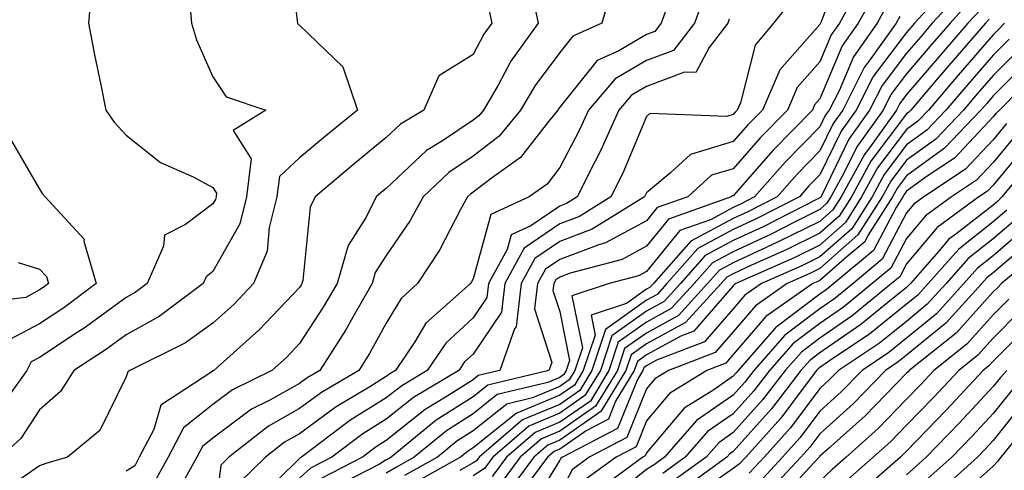
# Model space of a CAD drawing. Units: inches. Extents: x 994883 to 997523, y 7255658 to 7258298.
# Drawn here: x 996736 to 996849, y 7256460 to 7256512 of the extents above; entities that cross this region are included whole.
import ezdxf

# ---------------------------------------------------------------- set-up
doc = ezdxf.new("R2010")
doc.units = ezdxf.units.IN
doc.header["$MEASUREMENT"] = 0
doc.layers.add('Contour_99487255', color=7, linetype='Continuous', true_color=0x318b73)

msp = doc.modelspace()

# ---------------------------------------------------------------- linework, layer by layer
at = {"layer": 'Contour_99487255'}
for points in [[(996766.8, 7256520.67, 3047), (996767.77, 7256512.2, 3047), (996767.8, 7256511.92, 3047), (996767.9, 7256511.77, 3047), (996768.05, 7256511.71, 3047), (996773.03, 7256506.9, 3047), (996774.72, 7256501.92, 3047), (996771.05, 7256498.92, 3047), (996768.05, 7256496.4, 3047), (996765.72, 7256494.25, 3047), (996765.43, 7256491.92, 3047), (996764.52, 7256488.39, 3047), (996764.3, 7256485.67, 3047), (996762.74, 7256481.92, 3047), (996760.45, 7256479.52, 3047), (996758.05, 7256477.37, 3047), (996754.87, 7256475.1, 3047), (996748.48, 7256471.92, 3047), (996748.22, 7256471.75, 3047), (996748.05, 7256471.17, 3047), (996744.99, 7256464.98, 3047), (996741.28, 7256461.92, 3047), (996738.78, 7256461.19, 3047), (996738.05, 7256460.92, 3047), (996734.78, 7256458.65, 3047)], [(996830.81, 7256519.16, 3055), (996828.22, 7256512.09, 3055), (996828.13, 7256511.92, 3055), (996828.1, 7256511.87, 3055), (996828.05, 7256511.77, 3055), (996823.42, 7256506.55, 3055), (996821.42, 7256501.92, 3055), (996819.75, 7256500.22, 3055), (996818.05, 7256498.29, 3055), (996813.15, 7256496.82, 3055), (996810.86, 7256494.73, 3055), (996808.05, 7256492.37, 3055), (996807.91, 7256492.06, 3055), (996807.84, 7256491.92, 3055), (996801.79, 7256488.18, 3055), (996798.05, 7256486.76, 3055), (996795.17, 7256484.8, 3055), (996793.6, 7256481.92, 3055), (996793.01, 7256476.96, 3055), (996792.84, 7256476.71, 3055), (996791.15, 7256471.92, 3055), (996788.65, 7256471.32, 3055), (996788.05, 7256470.85, 3055), (996785.07, 7256468.94, 3055), (996782.54, 7256467.43, 3055), (996778.05, 7256463.84, 3055), (996776.86, 7256463.11, 3055), (996775.3, 7256461.92, 3055), (996770.52, 7256459.45, 3055)], [(996833.06, 7256516.91, 3056), (996830.31, 7256511.92, 3056), (996829.37, 7256510.6, 3056), (996828.05, 7256507.49, 3056), (996825.43, 7256504.54, 3056), (996824.3, 7256501.92, 3056), (996821.2, 7256498.77, 3056), (996818.05, 7256495.16, 3056), (996815.55, 7256494.42, 3056), (996812.82, 7256491.92, 3056), (996809.29, 7256490.68, 3056), (996808.05, 7256489.16, 3056), (996803.34, 7256486.63, 3056), (996802.54, 7256486.41, 3056), (996798.05, 7256484.72, 3056), (996796.39, 7256483.58, 3056), (996795.47, 7256481.92, 3056), (996795.13, 7256479, 3056), (996797.13, 7256472.84, 3056), (996796.8, 7256471.92, 3056), (996789.74, 7256470.23, 3056), (996788.05, 7256468.88, 3056), (996783.8, 7256466.17, 3056), (996778.62, 7256461.92, 3056), (996778.26, 7256461.71, 3056), (996778.05, 7256461.6, 3056), (996777.25, 7256461.12, 3056), (996771.71, 7256458.26, 3056)], [(996843.3, 7256516.67, 3060), (996838.97, 7256511.92, 3060), (996838.54, 7256511.43, 3060), (996838.05, 7256510.86, 3060), (996834.19, 7256505.78, 3060), (996832.24, 7256501.92, 3060), (996830.49, 7256499.48, 3060), (996828.05, 7256494.45, 3060), (996826.79, 7256493.18, 3060), (996825.69, 7256491.92, 3060), (996820.63, 7256489.34, 3060), (996818.05, 7256488.15, 3060), (996813.99, 7256485.98, 3060), (996810.42, 7256481.92, 3060), (996809.29, 7256480.68, 3060), (996808.05, 7256480.01, 3060), (996803.32, 7256476.65, 3060), (996801.75, 7256471.92, 3060), (996800.35, 7256469.62, 3060), (996798.05, 7256468.01, 3060), (996793.75, 7256466.22, 3060), (996788.76, 7256461.92, 3060), (996788.46, 7256461.51, 3060), (996788.05, 7256461.26, 3060), (996786.52, 7256460.39, 3060)], [(996744.06, 7256515.91, 3045), (996743.71, 7256511.92, 3045), (996744.41, 7256508.28, 3045), (996745.13, 7256504.84, 3045), (996745.71, 7256501.92, 3045), (996746.65, 7256500.52, 3045), (996748.05, 7256499.04, 3045), (996752, 7256495.87, 3045), (996755.76, 7256494.21, 3045), (996758.05, 7256492.99, 3045), (996758.47, 7256492.34, 3045), (996758.41, 7256491.92, 3045), (996758.34, 7256491.63, 3045), (996758.05, 7256491.11, 3045), (996754.88, 7256488.75, 3045), (996752.47, 7256487.5, 3045), (996752.36, 7256486.23, 3045), (996750.45, 7256481.92, 3045), (996749.08, 7256480.89, 3045), (996748.05, 7256480.32, 3045), (996743.19, 7256476.78, 3045), (996742.41, 7256476.28, 3045), (996738.05, 7256473.39, 3045), (996737.08, 7256472.89, 3045), (996736.57, 7256471.92, 3045), (996733.03, 7256466.94, 3045)], [(996804.04, 7256515.93, 3050), (996802.91, 7256511.92, 3050), (996799.55, 7256510.42, 3050), (996798.05, 7256508.55, 3050), (996795.2, 7256504.77, 3050), (996793.54, 7256501.92, 3050), (996791.07, 7256498.9, 3050), (996788.05, 7256496.6, 3050), (996785.25, 7256494.72, 3050), (996782.31, 7256491.92, 3050), (996780.79, 7256489.18, 3050), (996778.05, 7256485.18, 3050), (996776.78, 7256483.19, 3050), (996776.41, 7256481.92, 3050), (996774.19, 7256478.06, 3050), (996773.38, 7256476.59, 3050), (996770.4, 7256471.92, 3050), (996768.92, 7256471.05, 3050), (996768.05, 7256470.41, 3050), (996764.62, 7256468.49, 3050), (996762.51, 7256467.46, 3050), (996758.05, 7256464.11, 3050), (996756.83, 7256463.14, 3050), (996756.18, 7256461.92, 3050), (996753.84, 7256457.71, 3050)], [(996814.78, 7256515.19, 3052), (996813.58, 7256511.92, 3052), (996811.17, 7256508.8, 3052), (996808.05, 7256507.63, 3052), (996804.46, 7256505.51, 3052), (996801.35, 7256501.92, 3052), (996800.34, 7256499.63, 3052), (996798.05, 7256495.29, 3052), (996796.59, 7256493.38, 3052), (996794.51, 7256491.92, 3052), (996790.1, 7256489.87, 3052), (996788.05, 7256482.47, 3052), (996787.86, 7256482.11, 3052), (996787.75, 7256481.92, 3052), (996782.61, 7256477.36, 3052), (996781.33, 7256475.2, 3052), (996779.12, 7256471.92, 3052), (996778.45, 7256471.52, 3052), (996778.05, 7256471.2, 3052), (996776.15, 7256470.02, 3052), (996772.26, 7256467.71, 3052), (996768.05, 7256464.63, 3052), (996766.31, 7256463.66, 3052), (996764.1, 7256461.92, 3052), (996761.03, 7256458.94, 3052)], [(996834.47, 7256515.5, 3057), (996832.48, 7256511.92, 3057), (996830.64, 7256509.33, 3057), (996828.05, 7256503.2, 3057), (996827.45, 7256502.52, 3057), (996827.19, 7256501.92, 3057), (996822.66, 7256497.31, 3057), (996818.05, 7256492.05, 3057), (996817.95, 7256492.02, 3057), (996817.84, 7256491.92, 3057), (996810.61, 7256489.36, 3057), (996808.05, 7256486.24, 3057), (996805.25, 7256484.72, 3057), (996799.26, 7256483.13, 3057), (996798.05, 7256482.67, 3057), (996797.6, 7256482.37, 3057), (996797.36, 7256481.92, 3057), (996797.27, 7256481.14, 3057), (996798.05, 7256478.71, 3057), (996799.19, 7256473.06, 3057), (996798.81, 7256471.92, 3057), (996798.53, 7256471.44, 3057), (996798.05, 7256471.12, 3057), (996796.66, 7256470.53, 3057), (996790.83, 7256469.14, 3057), (996788.05, 7256466.92, 3057), (996785, 7256464.97, 3057), (996781.27, 7256461.92, 3057), (996779.21, 7256460.76, 3057), (996778.05, 7256460.09, 3057)], [(996844.38, 7256515.59, 3061), (996841.01, 7256511.92, 3061), (996839.64, 7256510.33, 3061), (996838.05, 7256508.47, 3061), (996835.22, 7256504.75, 3061), (996833.78, 7256501.92, 3061), (996831.39, 7256498.58, 3061), (996828.26, 7256492.13, 3061), (996828.15, 7256491.92, 3061), (996828.11, 7256491.86, 3061), (996828.05, 7256491.8, 3061), (996827.83, 7256491.7, 3061), (996821.5, 7256488.47, 3061), (996818.05, 7256486.88, 3061), (996814.82, 7256485.15, 3061), (996811.98, 7256481.92, 3061), (996810.1, 7256479.87, 3061), (996808.05, 7256478.75, 3061), (996804.07, 7256475.9, 3061), (996802.74, 7256471.92, 3061), (996800.96, 7256469.01, 3061), (996798.05, 7256466.99, 3061), (996794.49, 7256465.48, 3061), (996790.34, 7256461.92, 3061), (996789.36, 7256460.61, 3061), (996788.05, 7256459.78, 3061)], [(996755.36, 7256514.61, 3046), (996755.57, 7256511.92, 3046), (996756.15, 7256510.02, 3046), (996758.05, 7256505.75, 3046), (996759.58, 7256503.45, 3046), (996764.15, 7256501.92, 3046), (996760.39, 7256499.58, 3046), (996762.45, 7256496.32, 3046), (996761.93, 7256491.92, 3046), (996761.14, 7256488.83, 3046), (996758.05, 7256483.3, 3046), (996757.26, 7256482.71, 3046), (996756.92, 7256481.92, 3046), (996751.84, 7256478.13, 3046), (996748.05, 7256476.02, 3046), (996745.68, 7256474.29, 3046), (996741.99, 7256471.92, 3046), (996740.48, 7256469.49, 3046), (996738.05, 7256467.37, 3046), (996735.91, 7256464.06, 3046), (996733.53, 7256461.92, 3046)], [(996794.92, 7256515.05, 3049), (996795.57, 7256511.92, 3049), (996792.41, 7256507.56, 3049), (996790.93, 7256504.8, 3049), (996789.26, 7256501.92, 3049), (996788.71, 7256501.26, 3049), (996788.05, 7256500.75, 3049), (996784.51, 7256498.38, 3049), (996782.7, 7256497.27, 3049), (996778.05, 7256492.89, 3049), (996777.51, 7256492.46, 3049), (996776.89, 7256491.92, 3049), (996775.71, 7256489.58, 3049), (996773.64, 7256486.33, 3049), (996772.37, 7256481.92, 3049), (996770.78, 7256479.19, 3049), (996768.05, 7256475.01, 3049), (996766.55, 7256473.42, 3049), (996764.86, 7256471.92, 3049), (996760.3, 7256469.67, 3049), (996758.05, 7256467.98, 3049), (996754.65, 7256465.32, 3049), (996752.87, 7256461.92, 3049), (996751.15, 7256458.82, 3049)], [(996810.71, 7256514.58, 3051), (996809.73, 7256511.92, 3051), (996809, 7256510.97, 3051), (996808.05, 7256510.62, 3051), (996804.87, 7256508.74, 3051), (996802.35, 7256507.62, 3051), (996798.05, 7256502.26, 3051), (996797.9, 7256502.07, 3051), (996797.82, 7256501.92, 3051), (996796.74, 7256500.61, 3051), (996793.53, 7256496.44, 3051), (996790.3, 7256494.17, 3051), (996788.05, 7256492.45, 3051), (996787.74, 7256492.23, 3051), (996787.41, 7256491.92, 3051), (996786.6, 7256490.47, 3051), (996784.2, 7256485.77, 3051), (996781.66, 7256481.92, 3051), (996779.75, 7256480.22, 3051), (996778.05, 7256477.35, 3051), (996776.12, 7256473.85, 3051), (996774.89, 7256471.92, 3051), (996770.59, 7256469.38, 3051), (996768.05, 7256467.52, 3051), (996764.46, 7256465.51, 3051), (996759.9, 7256461.92, 3051), (996758.96, 7256461.01, 3051), (996758.05, 7256453.57, 3051)], [(996825.06, 7256514.91, 3054), (996822.7, 7256511.92, 3054), (996820.58, 7256509.39, 3054), (996818.9, 7256502.77, 3054), (996818.53, 7256501.92, 3054), (996818.29, 7256501.68, 3054), (996818.05, 7256501.4, 3054), (996817.31, 7256501.18, 3054), (996808.46, 7256501.51, 3054), (996808.05, 7256501.17, 3054), (996805.33, 7256494.64, 3054), (996803.96, 7256491.92, 3054), (996800.31, 7256489.66, 3054), (996798.05, 7256488.81, 3054), (996793.96, 7256486.01, 3054), (996791.71, 7256481.92, 3054), (996791.33, 7256478.64, 3054), (996788.05, 7256473.8, 3054), (996787.06, 7256472.91, 3054), (996786.41, 7256471.92, 3054), (996781.17, 7256468.8, 3054), (996778.05, 7256466.3, 3054), (996775.35, 7256464.62, 3054), (996771.78, 7256461.92, 3054), (996769.32, 7256460.65, 3054), (996768.05, 7256459.49, 3054)], [(996835.86, 7256514.11, 3058), (996834.66, 7256511.92, 3058), (996831.92, 7256508.05, 3058), (996830.26, 7256504.13, 3058), (996829.13, 7256501.92, 3058), (996828.68, 7256501.29, 3058), (996828.05, 7256499.98, 3058), (996824.05, 7256495.92, 3058), (996820.52, 7256491.92, 3058), (996818.89, 7256491.08, 3058), (996818.05, 7256490.7, 3058), (996815.42, 7256489.29, 3058), (996811.92, 7256488.05, 3058), (996808.05, 7256483.32, 3058), (996807.14, 7256482.83, 3058), (996803.74, 7256481.92, 3058), (996799.45, 7256480.52, 3058), (996800.67, 7256474.54, 3058), (996799.8, 7256471.92, 3058), (996799.13, 7256470.84, 3058), (996798.05, 7256470.08, 3058), (996794.89, 7256468.76, 3058), (996791.93, 7256468.04, 3058), (996788.05, 7256464.96, 3058), (996786.19, 7256463.78, 3058), (996783.94, 7256461.92, 3058), (996780.16, 7256459.81, 3058)], [(996845.44, 7256514.53, 3062), (996843.06, 7256511.92, 3062), (996840.74, 7256509.23, 3062), (996838.05, 7256506.09, 3062), (996836.24, 7256503.73, 3062), (996835.34, 7256501.92, 3062), (996832.3, 7256497.67, 3062), (996830.87, 7256494.74, 3062), (996829.33, 7256491.92, 3062), (996828.83, 7256491.14, 3062), (996828.05, 7256490.45, 3062), (996825.14, 7256489.01, 3062), (996822.37, 7256487.6, 3062), (996818.05, 7256485.6, 3062), (996815.65, 7256484.32, 3062), (996813.54, 7256481.92, 3062), (996810.92, 7256479.05, 3062), (996808.05, 7256477.49, 3062), (996804.8, 7256475.17, 3062), (996803.71, 7256471.92, 3062), (996801.58, 7256468.39, 3062), (996798.05, 7256465.95, 3062), (996795.21, 7256464.76, 3062), (996791.91, 7256461.92, 3062), (996790.27, 7256459.7, 3062)], [(996789.85, 7256513.72, 3048), (996790.22, 7256511.92, 3048), (996789.31, 7256510.66, 3048), (996788.05, 7256508.32, 3048), (996784.11, 7256505.86, 3048), (996782.36, 7256501.92, 3048), (996779.68, 7256500.29, 3048), (996778.05, 7256498.75, 3048), (996774.3, 7256495.67, 3048), (996769.85, 7256491.92, 3048), (996769.25, 7256490.72, 3048), (996768.42, 7256482.29, 3048), (996768.31, 7256481.92, 3048), (996768.22, 7256481.75, 3048), (996768.05, 7256481.49, 3048), (996763.39, 7256476.58, 3048), (996758.14, 7256471.92, 3048), (996758.08, 7256471.89, 3048), (996758.05, 7256471.87, 3048), (996757.81, 7256471.68, 3048), (996752.04, 7256467.93, 3048), (996751.23, 7256465.1, 3048), (996749.56, 7256461.92, 3048), (996749.03, 7256460.94, 3048), (996748.05, 7256460.31, 3048)], [(996846.52, 7256513.45, 3063), (996845.11, 7256511.92, 3063), (996841.83, 7256508.14, 3063), (996838.05, 7256503.71, 3063), (996837.28, 7256502.69, 3063), (996836.89, 7256501.92, 3063), (996833.95, 7256497.82, 3063), (996833.18, 7256496.79, 3063), (996830.51, 7256491.92, 3063), (996829.55, 7256490.42, 3063), (996828.05, 7256489.09, 3063), (996823.25, 7256486.72, 3063), (996822.53, 7256486.4, 3063), (996818.05, 7256484.33, 3063), (996816.48, 7256483.49, 3063), (996815.1, 7256481.92, 3063), (996811.73, 7256478.24, 3063), (996808.05, 7256476.23, 3063), (996805.53, 7256474.44, 3063), (996804.7, 7256471.92, 3063), (996802.18, 7256467.79, 3063), (996798.05, 7256464.92, 3063), (996795.94, 7256464.03, 3063), (996793.48, 7256461.92, 3063), (996791.17, 7256458.8, 3063)], [(996817.59, 7256512.38, 3053), (996817.42, 7256511.92, 3053), (996815.28, 7256509.15, 3053), (996813.73, 7256506.24, 3053), (996812.42, 7256506.3, 3053), (996808.05, 7256504.64, 3053), (996806.33, 7256503.64, 3053), (996804.86, 7256501.92, 3053), (996802.75, 7256497.22, 3053), (996802.08, 7256495.95, 3053), (996800.07, 7256491.92, 3053), (996798.82, 7256491.15, 3053), (996798.05, 7256490.86, 3053), (996794.7, 7256488.57, 3053), (996792.44, 7256487.53, 3053), (996791.99, 7256485.86, 3053), (996789.84, 7256481.92, 3053), (996789.65, 7256480.32, 3053), (996788.05, 7256477.96, 3053), (996784.9, 7256475.07, 3053), (996782.77, 7256471.92, 3053), (996779.82, 7256470.15, 3053), (996778.05, 7256468.75, 3053), (996773.84, 7256466.13, 3053), (996768.27, 7256461.92, 3053), (996768.13, 7256461.84, 3053), (996768.05, 7256461.77, 3053), (996763.08, 7256456.89, 3053)], [(996837.27, 7256512.7, 3059), (996836.84, 7256511.92, 3059), (996833.87, 7256507.74, 3059), (996833.16, 7256506.81, 3059), (996830.69, 7256501.92, 3059), (996829.58, 7256500.39, 3059), (996828.05, 7256497.21, 3059), (996825.42, 7256494.55, 3059), (996823.11, 7256491.92, 3059), (996819.76, 7256490.21, 3059), (996818.05, 7256489.43, 3059), (996813.16, 7256486.81, 3059), (996808.86, 7256481.92, 3059), (996808.47, 7256481.5, 3059), (996808.05, 7256481.27, 3059), (996805.76, 7256479.63, 3059), (996801.67, 7256478.3, 3059), (996802.13, 7256476, 3059), (996800.77, 7256471.92, 3059), (996799.75, 7256470.22, 3059), (996798.05, 7256469.05, 3059), (996793.11, 7256466.98, 3059), (996793.02, 7256466.95, 3059), (996788.05, 7256462.99, 3059), (996787.4, 7256462.57, 3059), (996786.59, 7256461.92, 3059), (996781.12, 7256458.85, 3059)], [(996847.58, 7256512.39, 3064), (996847.16, 7256511.92, 3064), (996842.93, 7256507.04, 3064), (996841.52, 7256505.39, 3064), (996838.55, 7256501.92, 3064), (996838.3, 7256501.67, 3064), (996838.05, 7256501.48, 3064), (996833.94, 7256496.03, 3064), (996831.69, 7256491.92, 3064), (996830.28, 7256489.69, 3064), (996828.05, 7256487.73, 3064), (996824.16, 7256485.81, 3064), (996820.17, 7256484.04, 3064), (996818.05, 7256483.06, 3064), (996817.31, 7256482.66, 3064), (996816.65, 7256481.92, 3064), (996812.54, 7256477.43, 3064), (996808.05, 7256474.97, 3064), (996806.27, 7256473.7, 3064), (996805.68, 7256471.92, 3064), (996802.8, 7256467.17, 3064), (996798.05, 7256463.88, 3064), (996796.66, 7256463.31, 3064), (996795.05, 7256461.92, 3064), (996792.07, 7256457.9, 3064)], [(996849.36, 7256511.92, 3065), (996848.71, 7256511.26, 3065), (996848.05, 7256510.59, 3065), (996844.02, 7256505.95, 3065), (996840.57, 7256501.92, 3065), (996839.34, 7256500.63, 3065), (996838.05, 7256499.7, 3065), (996834.71, 7256495.26, 3065), (996832.87, 7256491.92, 3065), (996831, 7256488.97, 3065), (996828.05, 7256486.36, 3065), (996825.07, 7256484.9, 3065), (996818.36, 7256481.92, 3065), (996818.18, 7256481.79, 3065), (996818.05, 7256481.65, 3065), (996813.52, 7256476.45, 3065), (996812, 7256475.87, 3065), (996808.05, 7256473.71, 3065), (996807.01, 7256472.96, 3065), (996806.65, 7256471.92, 3065), (996804.5, 7256468.37, 3065), (996803.67, 7256466.3, 3065), (996801.1, 7256464.97, 3065), (996798.05, 7256462.86, 3065), (996797.4, 7256462.57, 3065), (996796.62, 7256461.92, 3065), (996792.98, 7256456.99, 3065)], [(996849.89, 7256510.08, 3066), (996848.05, 7256508.25, 3066), (996845.11, 7256504.86, 3066), (996842.59, 7256501.92, 3066), (996840.37, 7256499.6, 3066), (996838.05, 7256497.92, 3066), (996835.47, 7256494.5, 3066), (996834.07, 7256491.92, 3066), (996831.72, 7256488.25, 3066), (996828.05, 7256485.01, 3066), (996825.98, 7256483.99, 3066), (996821.32, 7256481.92, 3066), (996819.39, 7256480.58, 3066), (996818.05, 7256479.01, 3066), (996814.75, 7256475.22, 3066), (996809.22, 7256473.09, 3066), (996808.05, 7256472.45, 3066), (996807.74, 7256472.23, 3066), (996807.64, 7256471.92, 3066), (996807, 7256470.87, 3066), (996804.73, 7256465.24, 3066), (996798.35, 7256461.92, 3066), (996798.18, 7256461.79, 3066), (996798.05, 7256461.56, 3066), (996794.38, 7256455.59, 3066)], [(996851.05, 7256508.92, 3067), (996848.05, 7256505.9, 3067), (996846.19, 7256503.78, 3067), (996844.61, 7256501.92, 3067), (996841.41, 7256498.56, 3067), (996838.05, 7256496.14, 3067), (996836.23, 7256493.74, 3067), (996835.25, 7256491.92, 3067), (996832.44, 7256487.53, 3067), (996828.05, 7256483.65, 3067), (996826.9, 7256483.07, 3067), (996824.29, 7256481.92, 3067), (996820.61, 7256479.36, 3067), (996818.05, 7256476.37, 3067), (996815.97, 7256474, 3067), (996810.6, 7256471.92, 3067), (996809.03, 7256470.94, 3067), (996808.05, 7256469.79, 3067), (996805.78, 7256464.19, 3067), (996801.45, 7256461.92, 3067), (996799.49, 7256460.48, 3067), (996798.05, 7256457.77, 3067)], [(996852.22, 7256507.75, 3068), (996848.05, 7256503.56, 3068), (996847.29, 7256502.68, 3068), (996846.63, 7256501.92, 3068), (996842.44, 7256497.53, 3068), (996838.05, 7256494.36, 3068), (996837, 7256492.97, 3068), (996836.43, 7256491.92, 3068), (996833.59, 7256487.46, 3068), (996833.22, 7256486.75, 3068), (996831.15, 7256485.02, 3068), (996828.05, 7256482.28, 3068), (996827.81, 7256482.16, 3068), (996827.25, 7256481.92, 3068), (996821.82, 7256478.15, 3068), (996818.05, 7256473.74, 3068), (996817.2, 7256472.77, 3068), (996815.01, 7256471.92, 3068), (996810.71, 7256469.26, 3068), (996808.05, 7256466.1, 3068), (996806.85, 7256463.12, 3068), (996804.54, 7256461.92, 3068), (996800.79, 7256459.18, 3068)], [(996853.39, 7256506.58, 3069), (996848.75, 7256501.92, 3069), (996848.4, 7256501.57, 3069), (996848.05, 7256501.13, 3069), (996843.58, 7256496.39, 3069), (996840.42, 7256494.29, 3069), (996838.05, 7256492.58, 3069), (996837.77, 7256492.2, 3069), (996837.61, 7256491.92, 3069), (996836.84, 7256490.71, 3069), (996834.23, 7256485.74, 3069), (996829.67, 7256481.92, 3069), (996828.78, 7256481.19, 3069), (996828.05, 7256480.69, 3069), (996823.15, 7256477.02, 3069), (996823.03, 7256476.94, 3069), (996822.83, 7256476.7, 3069), (996818.62, 7256471.92, 3069), (996818.37, 7256471.6, 3069), (996818.05, 7256471.25, 3069), (996815.82, 7256469.69, 3069), (996812.4, 7256467.57, 3069), (996808.05, 7256462.41, 3069), (996807.91, 7256462.06, 3069), (996807.64, 7256461.92, 3069), (996802.11, 7256457.86, 3069)], [(996849.59, 7256500.38, 3070), (996848.05, 7256498.51, 3070), (996844.85, 7256495.12, 3070), (996840.04, 7256491.92, 3070), (996838.9, 7256491.07, 3070), (996838.05, 7256490.08, 3070), (996835.24, 7256484.73, 3070), (996831.89, 7256481.92, 3070), (996829.78, 7256480.19, 3070), (996828.05, 7256479, 3070), (996824, 7256475.97, 3070), (996820.42, 7256471.92, 3070), (996819.4, 7256470.57, 3070), (996818.05, 7256469.08, 3070), (996813.83, 7256466.14, 3070), (996810.13, 7256461.92, 3070), (996808.93, 7256461.04, 3070), (996808.05, 7256460.51, 3070), (996803.3, 7256456.67, 3070)], [(996850.77, 7256499.2, 3071), (996848.05, 7256495.89, 3071), (996846.12, 7256493.85, 3071), (996843.23, 7256491.92, 3071), (996840.25, 7256489.72, 3071), (996838.05, 7256487.14, 3071), (996836.25, 7256483.72, 3071), (996834.1, 7256481.92, 3071), (996830.77, 7256479.2, 3071), (996828.05, 7256477.32, 3071), (996824.96, 7256475.01, 3071), (996822.24, 7256471.92, 3071), (996820.42, 7256469.55, 3071), (996818.05, 7256466.92, 3071), (996815.1, 7256464.87, 3071), (996812.52, 7256461.92, 3071), (996809.93, 7256460.04, 3071)], [(996734.7, 7256498.57, 3044), (996738.05, 7256492.82, 3044), (996738.39, 7256492.26, 3044), (996738.71, 7256491.92, 3044), (996743.19, 7256487.06, 3044), (996743.17, 7256486.8, 3044), (996744.59, 7256481.92, 3044), (996740.84, 7256479.13, 3044), (996738.05, 7256477.29, 3044), (996734.54, 7256475.43, 3044)], [(996851.97, 7256498, 3072), (996848.05, 7256493.28, 3072), (996847.4, 7256492.57, 3072), (996846.4, 7256491.92, 3072), (996841.59, 7256488.38, 3072), (996838.05, 7256484.21, 3072), (996837.26, 7256482.71, 3072), (996836.32, 7256481.92, 3072), (996831.77, 7256478.2, 3072), (996828.05, 7256475.63, 3072), (996825.93, 7256474.04, 3072), (996824.06, 7256471.92, 3072), (996821.45, 7256468.52, 3072), (996818.05, 7256464.75, 3072), (996816.38, 7256463.59, 3072), (996814.92, 7256461.92, 3072), (996810.94, 7256459.03, 3072)], [(996853.14, 7256496.83, 3073), (996849.02, 7256491.92, 3073), (996848.56, 7256491.41, 3073), (996848.05, 7256490.98, 3073), (996843.74, 7256487.61, 3073), (996842.94, 7256487.03, 3073), (996841.74, 7256485.61, 3073), (996838.5, 7256481.92, 3073), (996838.28, 7256481.69, 3073), (996838.05, 7256481.49, 3073), (996835.88, 7256479.75, 3073), (996832.77, 7256477.2, 3073), (996828.05, 7256473.95, 3073), (996826.89, 7256473.08, 3073), (996825.86, 7256471.92, 3073), (996822.47, 7256467.5, 3073), (996818.05, 7256462.59, 3073), (996817.66, 7256462.31, 3073), (996817.31, 7256461.92, 3073), (996811.95, 7256458.02, 3073)], [(996849.6, 7256490.37, 3074), (996848.05, 7256489.03, 3074), (996844.06, 7256485.91, 3074), (996840.56, 7256481.92, 3074), (996839.36, 7256480.61, 3074), (996838.05, 7256479.54, 3074), (996833.82, 7256476.15, 3074), (996829.16, 7256473.03, 3074), (996828.05, 7256472.26, 3074), (996827.85, 7256472.12, 3074), (996827.68, 7256471.92, 3074), (996826.46, 7256470.33, 3074), (996823.54, 7256466.43, 3074), (996819.51, 7256461.92, 3074), (996818.8, 7256461.17, 3074), (996818.05, 7256460.62, 3074), (996813.64, 7256457.51, 3074)], [(996850.66, 7256489.31, 3075), (996848.05, 7256487.08, 3075), (996845.16, 7256484.81, 3075), (996842.62, 7256481.92, 3075), (996840.43, 7256479.54, 3075), (996838.05, 7256477.57, 3075), (996834.92, 7256475.05, 3075), (996830.21, 7256471.92, 3075), (996829.14, 7256470.83, 3075), (996828.05, 7256469.85, 3075), (996824.66, 7256465.31, 3075), (996821.62, 7256461.92, 3075), (996819.9, 7256460.07, 3075)], [(996851.7, 7256488.27, 3076), (996848.05, 7256485.12, 3076), (996846.25, 7256483.72, 3076), (996844.67, 7256481.92, 3076), (996841.52, 7256478.45, 3076), (996838.05, 7256475.62, 3076), (996836, 7256473.97, 3076), (996832.92, 7256471.92, 3076), (996830.52, 7256469.45, 3076), (996828.05, 7256467.23, 3076), (996825.77, 7256464.2, 3076), (996823.74, 7256461.92, 3076), (996821, 7256458.97, 3076)], [(996852.76, 7256487.21, 3077), (996848.05, 7256483.17, 3077), (996847.35, 7256482.62, 3077), (996846.73, 7256481.92, 3077), (996842.59, 7256477.38, 3077), (996838.05, 7256473.66, 3077), (996837.08, 7256472.89, 3077), (996835.64, 7256471.92, 3077), (996831.9, 7256468.07, 3077), (996828.05, 7256464.63, 3077), (996826.89, 7256463.08, 3077), (996825.85, 7256461.92, 3077), (996822.09, 7256457.88, 3077)], [(996853.91, 7256486.06, 3078), (996848.99, 7256481.92, 3078), (996848.53, 7256481.44, 3078), (996848.05, 7256480.96, 3078), (996843.77, 7256476.2, 3078), (996838.36, 7256471.92, 3078), (996838.22, 7256471.75, 3078), (996838.05, 7256471.59, 3078), (996833.28, 7256466.69, 3078), (996829.02, 7256462.89, 3078), (996828.05, 7256462.02, 3078), (996828.01, 7256461.96, 3078), (996827.97, 7256461.92, 3078), (996826.86, 7256460.73, 3078), (996823.22, 7256456.75, 3078)], [(996735.6, 7256484.37, 3043), (996738.05, 7256483.57, 3043), (996738.86, 7256482.73, 3043), (996739.09, 7256481.92, 3043), (996738.49, 7256481.48, 3043), (996738.05, 7256481.19, 3043), (996736.47, 7256480.34, 3043), (996730.39, 7256479.58, 3043)], [(996849.85, 7256480.12, 3079), (996848.05, 7256478.31, 3079), (996845.02, 7256474.95, 3079), (996841.2, 7256471.92, 3079), (996839.68, 7256470.29, 3079), (996838.05, 7256468.6, 3079), (996834.76, 7256465.21, 3079), (996831.07, 7256461.92, 3079), (996829.46, 7256460.51, 3079), (996828.05, 7256459.17, 3079)], [(996851.17, 7256478.8, 3080), (996848.05, 7256475.65, 3080), (996846.28, 7256473.69, 3080), (996844.06, 7256471.92, 3080), (996841.16, 7256468.81, 3080), (996838.05, 7256465.6, 3080), (996836.23, 7256463.74, 3080), (996834.2, 7256461.92, 3080), (996830.92, 7256459.05, 3080)], [(996852.48, 7256477.49, 3081), (996848.05, 7256472.99, 3081), (996847.54, 7256472.43, 3081), (996846.9, 7256471.92, 3081), (996842.63, 7256467.34, 3081), (996838.05, 7256462.6, 3081), (996837.71, 7256462.26, 3081), (996837.34, 7256461.92, 3081), (996832.39, 7256457.58, 3081)], [(996849.62, 7256471.92, 3082), (996848.87, 7256471.1, 3082), (996848.05, 7256470.06, 3082), (996844.12, 7256465.85, 3082), (996840.33, 7256461.92, 3082), (996839.12, 7256460.85, 3082), (996838.05, 7256459.89, 3082)], [(996850.25, 7256469.72, 3083), (996848.05, 7256466.96, 3083), (996845.62, 7256464.35, 3083), (996843.27, 7256461.92, 3083), (996840.52, 7256459.45, 3083)], [(996851.63, 7256468.34, 3084), (996848.05, 7256463.84, 3084), (996847.12, 7256462.85, 3084), (996846.22, 7256461.92, 3084), (996841.93, 7256458.04, 3084)], [(996852.72, 7256466.59, 3085), (996848.94, 7256461.92, 3085), (996848.54, 7256461.43, 3085), (996848.05, 7256460.9, 3085), (996843.32, 7256456.65, 3085)]]:
    msp.add_polyline3d(points, dxfattribs=at)

doc.saveas('drawing.dxf')
